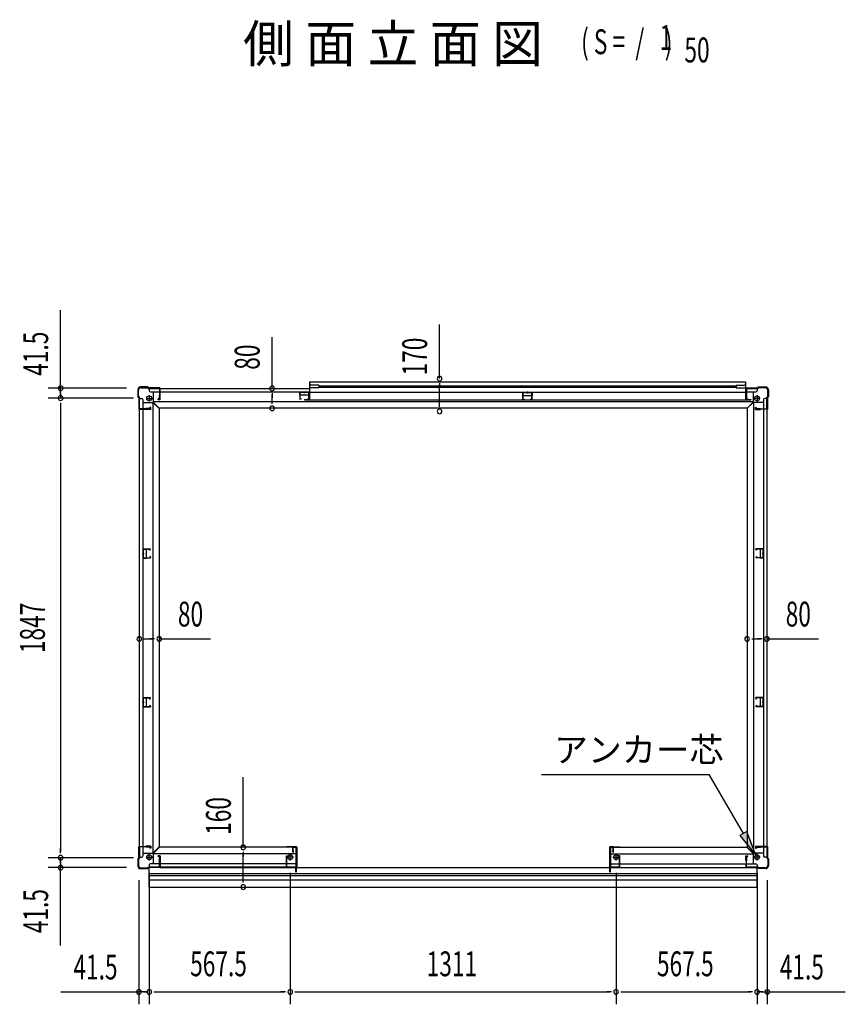
# Model space of a CAD drawing. Extents: x 543 to 20478, y 226 to 14052.
# Drawn here: x 6551 to 9874, y 5914 to 9877 of the extents above; entities that cross this region are included whole.
import ezdxf
from ezdxf.enums import TextEntityAlignment as Align

# ---------------------------------------------------------------- set-up
doc = ezdxf.new("R2010")
doc.units = 0
doc.header["$LTSCALE"] = 50
doc.header["$MEASUREMENT"] = 0
for name, color, linetype in [('HIKIDASHI', 6, 'CONTINUOUS'), ('M1', 4, 'CONTINUOUS'), ('SUNPOU', 4, 'CONTINUOUS'), ('アンカ_カバ_A', 4, 'CONTINUOUS'), ('アンカ_プレ_トＡ', 2, 'CONTINUOUS'), ('下レ_ル２５', 4, 'CONTINUOUS'), ('土台前', 6, 'CONTINUOUS'), ('土台横', 6, 'CONTINUOUS'), ('引戸_下レ_ル', 2, 'CONTINUOUS'), ('引戸_間柱', 3, 'CONTINUOUS'), ('柱', 3, 'CONTINUOUS'), ('袖柱', 3, 'CONTINUOUS'), ('間柱', 3, 'CONTINUOUS')]:
    doc.layers.add(name, color=color, linetype=linetype)
doc.styles.add('00', font='ROMANS', dxfattribs={"width": 0.666667, "bigfont": 'BIGFONT'})
doc.styles.add('01', font='ROMANS', dxfattribs={"height": 3, "bigfont": 'BIGFONT'})

msp = doc.modelspace()

# ---------------------------------------------------------------- linework, layer by layer
at = {"layer": 'HIKIDASHI'}
for p, q in [((8651.5, 6838.8), (9326.4, 6838.8)), ((9463.4, 6601.3), (9326.4, 6838.8)), ((9477.9, 6609.7), (9449, 6593)), ((9449, 6593), (9513.4, 6514.7)), ((9513.4, 6514.7), (9477.9, 6609.7))]:
    msp.add_line(p, q, dxfattribs=at)
msp.add_solid([(9449, 6593), (9477.9, 6609.7), (9513.4, 6514.7)], dxfattribs=at)
at = {"layer": 'SUNPOU'}
for p, q in [((6715.4, 8394.1), (6715.4, 8707.8)), ((8240.7, 8432.6), (8240.7, 8650.3)), ((7566.5, 8393.1), (7566.5, 8599.9)), ((8240.7, 8413.8), (8240.7, 8395.1)), ((8240.7, 8325.6), (8240.7, 8407.6)), ((6980.4, 8394.1), (6665.4, 8394.1)), ((6715.4, 8372.8), (6715.4, 8391.6)), ((6715.4, 8369.1), (6715.4, 8379.1)), ((6715.4, 8375.3), (6715.4, 8356.6)), ((7566.5, 8374.3), (7566.5, 8355.6)), ((7566.5, 8338.1), (7566.5, 8368.1)), ((7009.4, 8354.1), (6665.4, 8354.1)), ((6715.4, 8335.3), (6715.4, 8316.6)), ((6715.4, 8329.1), (6715.4, 6529.1)), ((7566.5, 8331.8), (7566.5, 8350.6)), ((8240.7, 8319.3), (8240.7, 8338.1)), ((7051.2, 7384.8), (7069.9, 7384.8)), ((7057.4, 7384.8), (7087.4, 7384.8)), ((7093.7, 7384.8), (7074.9, 7384.8)), ((7112.4, 7384.8), (7319.2, 7384.8)), ((9497.2, 7384.8), (9515.9, 7384.8)), ((9503.4, 7384.8), (9533.4, 7384.8)), ((9539.7, 7384.8), (9520.9, 7384.8)), ((9558.4, 7384.8), (9765.2, 7384.8)), ((7450.8, 6546.1), (7450.8, 6827.9)), ((6715.4, 6522.8), (6715.4, 6541.6)), ((7009.4, 6504.1), (6665.4, 6504.1)), ((6715.4, 6482.8), (6715.4, 6501.6)), ((7450.8, 6527.3), (7450.8, 6508.6)), ((7450.8, 6411), (7450.8, 6521.1)), ((6980.4, 6464.1), (6665.4, 6464.1)), ((6715.4, 6489.1), (6715.4, 6479.1)), ((6715.4, 6485.3), (6715.4, 6466.6)), ((6715.4, 6150.3), (6715.4, 6464.1)), ((7072.4, 6443.1), (7072.4, 5914.1)), ((7450.8, 6404.7), (7450.8, 6423.5)), ((7639.9, 6443.1), (7639.9, 5914.1)), ((8950.9, 6443.1), (8950.9, 5914.1)), ((9518.4, 6443.1), (9518.4, 5914.1)), ((7030.9, 6414.1), (7030.9, 5914.1)), ((9559.9, 6414.1), (9559.9, 5914.1)), ((6717.2, 5964.1), (7030.9, 5964.1)), ((7053.7, 5964.1), (7034.9, 5964.1)), ((7057.4, 5964.1), (7047.4, 5964.1)), ((7049.7, 5964.1), (7068.4, 5964.1)), ((7091.2, 5964.1), (7109.9, 5964.1)), ((7097.4, 5964.1), (7614.9, 5964.1)), ((7621.2, 5964.1), (7602.4, 5964.1)), ((7658.7, 5964.1), (7677.4, 5964.1)), ((7664.9, 5964.1), (8925.9, 5964.1)), ((8932.2, 5964.1), (8913.4, 5964.1)), ((8969.7, 5964.1), (8988.4, 5964.1)), ((8975.9, 5964.1), (9493.4, 5964.1)), ((9499.7, 5964.1), (9480.9, 5964.1)), ((9541.2, 5964.1), (9522.4, 5964.1)), ((9533.4, 5964.1), (9543.4, 5964.1)), ((9537.2, 5964.1), (9555.9, 5964.1)), ((9559.9, 5964.1), (9873.7, 5964.1))]:
    msp.add_line(p, q, dxfattribs=at)
for centre, start, end in [((8240.7, 8432.6), 90, 270), ((8240.7, 8432.6), 270, 90), ((6715.4, 8394.1), 90, 270), ((6715.4, 8394.1), 270, 90), ((7566.5, 8393.1), 90, 270), ((7566.5, 8393.1), 270, 90), ((6715.4, 8354.1), 90, 270), ((6715.4, 8354.1), 90, 270), ((6715.4, 8354.1), 270, 90), ((6715.4, 8354.1), 270, 90), ((7566.5, 8313.1), 90, 270), ((7566.5, 8313.1), 270, 90), ((8240.7, 8300.6), 90, 270), ((8240.7, 8300.6), 270, 90), ((7032.4, 7384.8), 0, 180), ((7032.4, 7384.8), 180, 0), ((7112.4, 7384.8), 0, 180), ((7112.4, 7384.8), 180, 0), ((9478.4, 7384.8), 0, 180), ((9478.4, 7384.8), 180, 0), ((9558.4, 7384.8), 0, 180), ((9558.4, 7384.8), 180, 0), ((7450.8, 6546.1), 90, 270), ((7450.8, 6546.1), 270, 90), ((6715.4, 6504.1), 90, 270), ((6715.4, 6504.1), 90, 270), ((6715.4, 6504.1), 270, 90), ((6715.4, 6504.1), 270, 90), ((6715.4, 6464.1), 90, 270), ((6715.4, 6464.1), 270, 90), ((7450.8, 6386), 90, 270), ((7450.8, 6386), 270, 90), ((7030.9, 5964.1), 0, 180), ((7030.9, 5964.1), 180, 0), ((7072.4, 5964.1), 0, 180), ((7072.4, 5964.1), 0, 180), ((7072.4, 5964.1), 180, 0), ((7072.4, 5964.1), 180, 0), ((7639.9, 5964.1), 0, 180), ((7639.9, 5964.1), 0, 180), ((7639.9, 5964.1), 180, 0), ((7639.9, 5964.1), 180, 0), ((8950.9, 5964.1), 0, 180), ((8950.9, 5964.1), 0, 180), ((8950.9, 5964.1), 180, 0), ((8950.9, 5964.1), 180, 0), ((9518.4, 5964.1), 0, 180), ((9518.4, 5964.1), 0, 180), ((9518.4, 5964.1), 180, 0), ((9518.4, 5964.1), 180, 0), ((9559.9, 5964.1), 0, 180), ((9559.9, 5964.1), 180, 0)]:
    msp.add_arc(centre, 9.38, start, end, dxfattribs=at)
at = {"layer": 'アンカ_カバ_A'}
for p, q in [((7026.4, 8388.1), (7026.4, 8359.1)), ((7066.4, 8399.1), (7037.4, 8399.1)), ((7069.4, 8395.1), (7066.4, 8399.1)), ((7115.4, 8395.1), (7069.4, 8395.1)), ((7115.4, 8394.7), (7115.4, 8395.1)), ((9475.4, 8394.7), (9475.4, 8395.1)), ((9475.4, 8395.1), (9521.4, 8395.1)), ((9521.4, 8395.1), (9524.4, 8399.1)), ((9524.4, 8399.1), (9553.4, 8399.1)), ((9564.4, 8388.1), (9564.4, 8359.1)), ((7026.4, 8359.1), (7030.4, 8356.1)), ((7030.4, 8356.1), (7030.4, 8310.1)), ((9564.4, 8359.1), (9560.4, 8356.1)), ((9560.4, 8356.1), (9560.4, 8310.1)), ((7030.4, 8310.1), (7030.9, 8310.1)), ((9560.4, 8310.1), (9559.9, 8310.1)), ((7030.4, 6549.1), (7030.4, 6503.1)), ((7030.9, 6549.1), (7030.4, 6549.1)), ((7624.9, 6548.1), (7624.9, 6546.1)), ((7663.9, 6548.1), (7624.9, 6548.1)), ((7665.9, 6546.1), (7665.9, 6466.1)), ((8924.9, 6546.1), (8924.9, 6466.1)), ((8926.9, 6548.1), (8965.9, 6548.1)), ((8965.9, 6548.1), (8965.9, 6546.1)), ((9559.9, 6549.1), (9560.4, 6549.1)), ((9560.4, 6549.1), (9560.4, 6503.1)), ((7030.4, 6503.1), (7026.4, 6500.1)), ((7026.4, 6500.1), (7026.4, 6471.1)), ((9560.4, 6503.1), (9564.4, 6500.1)), ((9564.4, 6500.1), (9564.4, 6471.1)), ((7066.4, 6460.1), (7068.4, 6462.7)), ((9475.4, 6464.1), (9475.4, 6464.5)), ((9521.4, 6464.1), (9475.4, 6464.1)), ((9524.4, 6460.1), (9521.4, 6464.1)), ((7037.4, 6460.1), (7066.4, 6460.1)), ((9553.4, 6460.1), (9524.4, 6460.1))]:
    msp.add_line(p, q, dxfattribs=at)
for centre, radius, start, end in [((7037.4, 8388.1), 11, 90, 180), ((9553.4, 8388.1), 11, 0, 90), ((7663.9, 6546.1), 2, 360, 90), ((8926.9, 6546.1), 2, 90, 180), ((7037.4, 6471.1), 11, 180, 270), ((7663.9, 6466.1), 2, 330, 360), ((8926.9, 6466.1), 2, 180, 210), ((9553.4, 6471.1), 11, 270, 0)]:
    msp.add_arc(centre, radius, start, end, dxfattribs=at)
at = {"layer": 'アンカ_プレ_トＡ'}
for p, q in [((7072.4, 8366.1), (7072.4, 8340.1)), ((7072.4, 8366.1), (7072.4, 8340.1)), ((9518.4, 8366.1), (9518.4, 8340.1)), ((7059.4, 8353.1), (7085.4, 8353.1)), ((7059.4, 8353.1), (7085.4, 8353.1)), ((9531.4, 8353.1), (9505.4, 8353.1)), ((7059.4, 6506.1), (7085.4, 6506.1)), ((7072.4, 6493.1), (7072.4, 6519.1)), ((7652.9, 6506.1), (7626.9, 6506.1)), ((7639.9, 6493.1), (7639.9, 6519.1)), ((8937.9, 6506.1), (8963.9, 6506.1)), ((8950.9, 6493.1), (8950.9, 6519.1)), ((9531.4, 6506.1), (9505.4, 6506.1)), ((9518.4, 6493.1), (9518.4, 6519.1))]:
    msp.add_line(p, q, dxfattribs=at)
for centre in [(7072.4, 8353.1), (7072.4, 8353.1), (9518.4, 8353.1), (7072.4, 6506.1), (7639.9, 6506.1), (8950.9, 6506.1), (9518.4, 6506.1)]:
    msp.add_circle(centre, 10, dxfattribs=at)
at = {"layer": '下レ_ル２５'}
for p, q in [((7071.4, 6385.6), (7071.4, 6464)), ((7115.9, 6465.1), (9474.9, 6465.1)), ((7116.4, 6465.1), (7116.4, 6480.1)), ((7624.4, 6480.1), (7116.4, 6480.1)), ((7624.4, 6465.1), (7624.4, 6480.1)), ((8966.4, 6465.1), (8966.4, 6480.1)), ((8966.4, 6480.1), (9474.4, 6480.1)), ((9474.4, 6465.1), (9474.4, 6480.1)), ((9519.4, 6385.6), (9519.4, 6462.7)), ((7071.4, 6440.1), (9519.4, 6440.1)), ((7071.4, 6432.1), (9519.4, 6432.1)), ((7071.4, 6415.1), (9519.4, 6415.1)), ((7071.4, 6385.6), (9519.4, 6385.6))]:
    msp.add_line(p, q, dxfattribs=at)
at = {"layer": '土台前'}
for p, q in [((7112.4, 6545.1), (7088.4, 6521.1)), ((7112.4, 6546.1), (7112.4, 6545.1)), ((7662.4, 6546.1), (7112.4, 6546.1)), ((7662.4, 6546.1), (7662.4, 6466.1)), ((8928.4, 6546.1), (8928.4, 6466.1)), ((8928.4, 6546.1), (9478.4, 6546.1)), ((9478.4, 6546.1), (9478.4, 6545.1)), ((9478.4, 6545.1), (9502.4, 6521.1)), ((7088.4, 6521.1), (7088.4, 6480.1)), ((7662.4, 6520.1), (7088.4, 6520.1)), ((7108.9, 6508.6), (7108.9, 6512.1)), ((7116.9, 6512.1), (7108.9, 6512.1)), ((7113.4, 6508.6), (7108.9, 6508.6)), ((7113.4, 6492.6), (7113.4, 6508.6)), ((7116.9, 6492.6), (7116.9, 6512.1)), ((8928.4, 6520.1), (9502.4, 6520.1)), ((9473.9, 6492.6), (9473.9, 6512.1)), ((9473.9, 6512.1), (9481.9, 6512.1)), ((9477.4, 6492.6), (9477.4, 6508.6)), ((9477.4, 6508.6), (9481.9, 6508.6)), ((9481.9, 6508.6), (9481.9, 6512.1)), ((9502.4, 6521.1), (9502.4, 6480.1)), ((7072.4, 6475.1), (7072.4, 6466.1)), ((7662.4, 6466.1), (7072.4, 6466.1)), ((7662.4, 6480.1), (7077.4, 6480.1)), ((7116.9, 6492.6), (7113.4, 6492.6)), ((8928.4, 6480.1), (9513.4, 6480.1)), ((9473.9, 6492.6), (9477.4, 6492.6)), ((9474.4, 6466.1), (9518.4, 6466.1)), ((9518.4, 6475.1), (9518.4, 6466.1))]:
    msp.add_line(p, q, dxfattribs=at)
for centre, start, end in [((7077.4, 6475.1), 90, 180), ((9513.4, 6475.1), 0, 90)]:
    msp.add_arc(centre, 5, start, end, dxfattribs=at)
at = {"layer": '土台横'}
for p, q in [((7072.4, 8393.1), (7072.4, 8384.1)), ((7072.4, 8393.1), (7717.9, 8393.1)), ((7077.4, 8379.1), (7717.9, 8379.1)), ((7088.4, 8379.1), (7088.4, 8338.1)), ((7113.4, 8350.6), (7113.4, 8366.6)), ((7116.9, 8366.6), (7113.4, 8366.6)), ((7116.9, 8347.1), (7116.9, 8366.6)), ((7677.4, 8379.1), (7677.4, 8365.6)), ((7715.4, 8378.1), (7677.4, 8378.1)), ((7715.4, 8365.6), (7677.4, 8365.6)), ((7715.4, 8379.1), (7715.4, 8365.6)), ((9471.9, 8393.1), (9518.4, 8393.1)), ((9471.9, 8379.1), (9513.4, 8379.1)), ((9473.9, 8347.1), (9473.9, 8366.6)), ((9473.9, 8366.6), (9477.4, 8366.6)), ((9477.4, 8350.6), (9477.4, 8366.6)), ((9502.4, 8379.1), (9502.4, 8338.1)), ((9518.4, 8393.1), (9518.4, 8384.1)), ((7032.4, 8353.1), (7041.4, 8353.1)), ((7032.4, 8353.1), (7032.4, 6506.1)), ((7046.4, 8348.1), (7046.4, 6511.1)), ((7046.4, 8337.1), (7087.4, 8337.1)), ((7086.4, 8337.1), (7086.4, 6522.1)), ((7111.4, 8313.1), (7087.4, 8337.1)), ((9502.4, 8339.1), (7088.4, 8339.1)), ((7112.4, 8314.1), (7088.4, 8338.1)), ((7113.4, 8350.6), (7108.9, 8350.6)), ((7108.9, 8347.1), (7108.9, 8350.6)), ((7116.9, 8347.1), (7108.9, 8347.1)), ((9473.9, 8347.1), (9481.9, 8347.1)), ((9477.4, 8350.6), (9481.9, 8350.6)), ((9478.4, 8314.1), (9502.4, 8338.1)), ((9479.4, 8313.1), (9503.4, 8337.1)), ((9481.9, 8347.1), (9481.9, 8350.6)), ((9544.4, 8337.1), (9503.4, 8337.1)), ((9504.4, 8337.1), (9504.4, 6522.1)), ((9544.4, 8348.1), (9544.4, 6511.1)), ((9558.4, 8353.1), (9549.4, 8353.1)), ((9558.4, 8353.1), (9558.4, 6506.1)), ((7058.9, 8308.6), (7058.9, 8312.1)), ((7074.9, 8312.1), (7058.9, 8312.1)), ((7078.4, 8308.6), (7058.9, 8308.6)), ((7078.4, 8316.6), (7074.9, 8316.6)), ((7074.9, 8312.1), (7074.9, 8316.6)), ((7078.4, 8308.6), (7078.4, 8316.6)), ((7111.4, 8313.1), (7112.4, 8313.1)), ((7112.4, 8314.1), (7112.4, 8313.1)), ((9478.4, 8313.1), (7112.4, 8313.1)), ((7112.4, 8313.1), (7112.4, 6546.1)), ((9478.4, 8314.1), (9478.4, 8313.1)), ((9479.4, 8313.1), (9478.4, 8313.1)), ((9478.4, 8313.1), (9478.4, 6546.1)), ((9512.4, 8316.6), (9515.9, 8316.6)), ((9512.4, 8308.6), (9512.4, 8316.6)), ((9512.4, 8308.6), (9531.9, 8308.6)), ((9515.9, 8312.1), (9515.9, 8316.6)), ((9515.9, 8312.1), (9531.9, 8312.1)), ((9531.9, 8308.6), (9531.9, 8312.1)), ((7046.4, 7748.1), (7059.9, 7748.1)), ((7047.4, 7748.1), (7047.4, 7710.1)), ((7059.9, 7748.1), (7059.9, 7710.1)), ((9544.4, 7748.1), (9530.9, 7748.1)), ((9530.9, 7748.1), (9530.9, 7710.1)), ((9543.4, 7748.1), (9543.4, 7710.1)), ((7046.4, 7710.1), (7059.9, 7710.1)), ((9544.4, 7710.1), (9530.9, 7710.1)), ((7046.4, 7149.1), (7059.9, 7149.1)), ((7047.4, 7149.1), (7047.4, 7111.1)), ((7059.9, 7149.1), (7059.9, 7111.1)), ((9544.4, 7149.1), (9530.9, 7149.1)), ((9530.9, 7149.1), (9530.9, 7111.1)), ((9543.4, 7149.1), (9543.4, 7111.1)), ((7046.4, 7111.1), (7059.9, 7111.1)), ((9544.4, 7111.1), (9530.9, 7111.1)), ((7078.4, 6550.6), (7058.9, 6550.6)), ((7058.9, 6550.6), (7058.9, 6547.1)), ((7074.9, 6547.1), (7058.9, 6547.1)), ((7074.9, 6547.1), (7074.9, 6542.6)), ((7078.4, 6542.6), (7074.9, 6542.6)), ((7078.4, 6550.6), (7078.4, 6542.6)), ((7111.4, 6546.1), (7087.4, 6522.1)), ((7111.4, 6546.1), (7112.4, 6546.1)), ((9479.4, 6546.1), (9478.4, 6546.1)), ((9479.4, 6546.1), (9503.4, 6522.1)), ((9512.4, 6550.6), (9531.9, 6550.6)), ((9512.4, 6550.6), (9512.4, 6542.6)), ((9512.4, 6542.6), (9515.9, 6542.6)), ((9515.9, 6547.1), (9531.9, 6547.1)), ((9515.9, 6547.1), (9515.9, 6542.6)), ((9531.9, 6550.6), (9531.9, 6547.1)), ((7032.4, 6506.1), (7041.4, 6506.1)), ((7046.4, 6522.1), (7087.4, 6522.1)), ((9544.4, 6522.1), (9503.4, 6522.1)), ((9558.4, 6506.1), (9549.4, 6506.1))]:
    msp.add_line(p, q, dxfattribs=at)
for centre, start, end in [((7077.4, 8384.1), 180, 270), ((9513.4, 8384.1), 270, 0), ((7041.4, 8348.1), 0, 90), ((9549.4, 8348.1), 90, 180), ((7041.4, 6511.1), 270, 0), ((9549.4, 6511.1), 180, 270)]:
    msp.add_arc(centre, 5, start, end, dxfattribs=at)
at = {"layer": '引戸_下レ_ル'}
for p, q in [((7717.9, 8420.1), (7717.9, 8347.1)), ((7717.9, 8420.1), (9471.9, 8420.1)), ((7754.9, 8406.1), (7722.9, 8406.1)), ((7754.9, 8406.1), (7754.9, 8396.1)), ((7754.9, 8404.1), (9434.9, 8404.1)), ((9434.9, 8406.1), (9466.9, 8406.1)), ((9434.9, 8406.1), (9434.9, 8396.1)), ((9471.9, 8420.1), (9471.9, 8347.1)), ((7717.9, 8378.1), (9471.9, 8378.1)), ((7754.9, 8396.1), (7722.9, 8396.1)), ((7754.9, 8398.1), (9434.9, 8398.1)), ((8575.9, 8378.1), (8575.9, 8365.1)), ((8613.9, 8377.1), (8575.9, 8377.1)), ((8575.9, 8365.1), (8613.9, 8365.1)), ((8613.9, 8378.1), (8613.9, 8365.1)), ((9434.9, 8396.1), (9466.9, 8396.1)), ((7696.9, 8348.1), (7717.9, 8348.1)), ((7696.9, 8348.1), (7696.9, 8347.1)), ((7696.9, 8347.1), (9492.9, 8347.1)), ((9471.9, 8348.1), (9492.9, 8348.1)), ((9492.9, 8348.1), (9492.9, 8347.1))]:
    msp.add_line(p, q, dxfattribs=at)
for centre, start, end in [((7722.9, 8411.1), 180, 270), ((9466.9, 8411.1), 270, 0), ((7722.9, 8391.1), 90, 180), ((9466.9, 8391.1), 0, 90)]:
    msp.add_arc(centre, 5, start, end, dxfattribs=at)
at = {"layer": '引戸_間柱'}
for p, q in [((8576.4, 8349.8), (8576.4, 8375.1)), ((8577.4, 8349.8), (8577.4, 8375.1)), ((8578.4, 8377.1), (8611.4, 8377.1)), ((8578.4, 8376.1), (8611.4, 8376.1)), ((8594.9, 8380.6), (8594.9, 8373.3)), ((8612.4, 8349.8), (8612.4, 8375.1)), ((8613.4, 8349.8), (8613.4, 8375.1)), ((8578.8, 8348.9), (8582.1, 8350)), ((8579.1, 8348), (8582.4, 8349.1)), ((8582.4, 8349.1), (8582.1, 8350)), ((8607.4, 8349.1), (8607.8, 8350)), ((8610.8, 8348), (8607.4, 8349.1)), ((8611.1, 8348.9), (8607.8, 8350))]:
    msp.add_line(p, q, dxfattribs=at)
for centre, radius, start, end in [((8578.4, 8375.1), 2, 90, 180), ((8578.4, 8375.1), 1, 90, 180), ((8611.4, 8375.1), 2, 0, 90), ((8611.4, 8375.1), 1, 0, 90), ((8578.4, 8349.8), 2, 180, 288.4349), ((8578.4, 8349.8), 1, 180, 288.4349), ((8611.4, 8349.8), 2, 251.5651, 0), ((8611.4, 8349.8), 1, 251.5651, 0)]:
    msp.add_arc(centre, radius, start, end, dxfattribs=at)
at = {"layer": '柱'}
for p, q in [((7027.9, 8386.1), (7027.9, 8359.7)), ((7029.5, 8360.3), (7029.5, 8386.1)), ((7065.9, 8397.7), (7039.5, 8397.7)), ((7039.5, 8396.1), (7065.3, 8396.1)), ((7065.3, 8396.1), (7068.3, 8393.1)), ((7068.9, 8394.7), (7065.9, 8397.7)), ((7068.3, 8393.1), (7114.3, 8393.1)), ((7115.9, 8394.7), (7068.9, 8394.7)), ((7114.3, 8393.1), (7114.3, 8349.8)), ((7115.9, 8348.2), (7115.9, 8394.7)), ((9474.9, 8348.2), (9474.9, 8394.7)), ((9474.9, 8394.7), (9521.9, 8394.7)), ((9476.5, 8393.1), (9476.5, 8349.8)), ((9522.6, 8393.1), (9476.5, 8393.1)), ((9521.9, 8394.7), (9524.9, 8397.7)), ((9525.6, 8396.1), (9522.6, 8393.1)), ((9524.9, 8397.7), (9551.3, 8397.7)), ((9551.3, 8396.1), (9525.6, 8396.1)), ((9561.3, 8360.3), (9561.3, 8386.1)), ((9562.9, 8386.1), (9562.9, 8359.7)), ((7027.9, 8359.7), (7030.9, 8356.7)), ((7032.5, 8357.3), (7029.5, 8360.3)), ((7030.9, 8356.7), (7030.9, 8309.7)), ((7032.5, 8311.3), (7032.5, 8357.3)), ((7109.9, 8349.8), (7109.9, 8348.2)), ((7114.3, 8349.8), (7109.9, 8349.8)), ((7109.9, 8348.2), (7115.9, 8348.2)), ((9480.9, 8348.2), (9474.9, 8348.2)), ((9476.5, 8349.8), (9480.9, 8349.8)), ((9480.9, 8349.8), (9480.9, 8348.2)), ((9558.3, 8357.3), (9561.3, 8360.3)), ((9558.3, 8311.3), (9558.3, 8357.3)), ((9562.9, 8359.7), (9559.9, 8356.7)), ((9559.9, 8356.7), (9559.9, 8309.7)), ((7030.9, 8309.7), (7077.4, 8309.7)), ((7075.8, 8311.3), (7032.5, 8311.3)), ((7077.4, 8315.7), (7075.8, 8315.7)), ((7075.8, 8315.7), (7075.8, 8311.3)), ((7077.4, 8309.7), (7077.4, 8315.7)), ((9513.4, 8315.7), (9515, 8315.7)), ((9513.4, 8309.7), (9513.4, 8315.7)), ((9559.9, 8309.7), (9513.4, 8309.7)), ((9515, 8315.7), (9515, 8311.3)), ((9515, 8311.3), (9558.3, 8311.3)), ((7030.9, 6502.5), (7030.9, 6549.5)), ((7030.9, 6549.5), (7077.4, 6549.5)), ((7032.5, 6547.9), (7032.5, 6501.8)), ((7075.8, 6547.9), (7032.5, 6547.9)), ((7075.8, 6543.5), (7075.8, 6547.9)), ((7077.4, 6543.5), (7075.8, 6543.5)), ((7077.4, 6549.5), (7077.4, 6543.5)), ((9559.9, 6549.5), (9513.4, 6549.5)), ((9513.4, 6549.5), (9513.4, 6543.5)), ((9513.4, 6543.5), (9515, 6543.5)), ((9515, 6547.9), (9558.3, 6547.9)), ((9515, 6543.5), (9515, 6547.9)), ((9558.3, 6547.9), (9558.3, 6501.8)), ((9559.9, 6502.5), (9559.9, 6549.5)), ((7027.9, 6499.5), (7030.9, 6502.5)), ((7032.5, 6501.8), (7029.5, 6498.8)), ((7109.9, 6509.4), (7109.9, 6511)), ((7109.9, 6511), (7115.9, 6511)), ((7114.3, 6509.4), (7109.9, 6509.4)), ((7114.3, 6466.1), (7114.3, 6509.4)), ((7115.9, 6511), (7115.9, 6464.5)), ((9480.9, 6511), (9474.9, 6511)), ((9474.9, 6511), (9474.9, 6464.5)), ((9476.5, 6509.4), (9480.9, 6509.4)), ((9476.5, 6466.1), (9476.5, 6509.4)), ((9480.9, 6509.4), (9480.9, 6511)), ((9558.3, 6501.8), (9561.3, 6498.8)), ((9562.9, 6499.5), (9559.9, 6502.5)), ((7027.9, 6473.1), (7027.9, 6499.5)), ((7029.5, 6498.8), (7029.5, 6473.1)), ((7039.5, 6463.1), (7065.3, 6463.1)), ((7065.9, 6461.5), (7039.5, 6461.5)), ((7065.3, 6463.1), (7068.3, 6466.1)), ((7068.9, 6464.5), (7065.9, 6461.5)), ((7068.3, 6466.1), (7114.3, 6466.1)), ((7115.9, 6464.5), (7068.9, 6464.5)), ((9474.9, 6464.5), (9521.9, 6464.5)), ((9522.6, 6466.1), (9476.5, 6466.1)), ((9521.9, 6464.5), (9524.9, 6461.5)), ((9525.6, 6463.1), (9522.6, 6466.1)), ((9524.9, 6461.5), (9551.3, 6461.5)), ((9551.3, 6463.1), (9525.6, 6463.1)), ((9561.3, 6498.8), (9561.3, 6473.1)), ((9562.9, 6473.1), (9562.9, 6499.5))]:
    msp.add_line(p, q, dxfattribs=at)
for centre, radius, start, end in [((7039.5, 8386.1), 11.6, 90, 180), ((7039.5, 8386.1), 10, 90, 180), ((9551.3, 8386.1), 11.6, 0, 90), ((9551.3, 8386.1), 10, 0, 90), ((7039.5, 6473.1), 11.6, 180, 270), ((7039.5, 6473.1), 10, 180, 270), ((9551.3, 6473.1), 11.6, 270, 0), ((9551.3, 6473.1), 10, 270, 0)]:
    msp.add_arc(centre, radius, start, end, dxfattribs=at)
at = {"layer": '袖柱'}
for p, q in [((7649.9, 6527.6), (7649.9, 6548.4)), ((7649.9, 6548.4), (7664.9, 6548.4)), ((7651.1, 6527.6), (7651.1, 6547.2)), ((7651.1, 6547.2), (7663.7, 6547.2)), ((7663.7, 6447.6), (7663.7, 6547.2)), ((7664.9, 6447.6), (7664.9, 6548.4)), ((8925.9, 6447.6), (8925.9, 6548.4)), ((8940.9, 6548.4), (8925.9, 6548.4)), ((8927.1, 6447.6), (8927.1, 6547.2)), ((8939.7, 6547.2), (8927.1, 6547.2)), ((8939.7, 6527.6), (8939.7, 6547.2)), ((8940.9, 6527.6), (8940.9, 6548.4)), ((7624.9, 6464.9), (7624.9, 6511.4)), ((7624.9, 6511.4), (7630.9, 6511.4)), ((7626.1, 6466.1), (7626.1, 6510.2)), ((7626.1, 6510.2), (7630.9, 6510.2)), ((7630.9, 6511.4), (7630.9, 6510.2)), ((7651.1, 6532.4), (7652.3, 6532.4)), ((7652.3, 6527.6), (7652.3, 6532.4)), ((8939.7, 6532.4), (8938.5, 6532.4)), ((8938.5, 6527.6), (8938.5, 6532.4)), ((8965.9, 6511.4), (8959.9, 6511.4)), ((8959.9, 6511.4), (8959.9, 6510.2)), ((8964.7, 6510.2), (8959.9, 6510.2)), ((8964.7, 6466.1), (8964.7, 6510.2)), ((8965.9, 6464.9), (8965.9, 6511.4)), ((7624.9, 6464.9), (7662.5, 6464.9)), ((7626.1, 6466.1), (7663.7, 6466.1)), ((7662.5, 6447.6), (7662.5, 6464.9)), ((8964.7, 6466.1), (8927.1, 6466.1)), ((8928.3, 6447.6), (8928.3, 6464.9)), ((8965.9, 6464.9), (8928.3, 6464.9))]:
    msp.add_line(p, q, dxfattribs=at)
for centre in [(7651.1, 6527.6), (8939.7, 6527.6), (7663.7, 6447.6), (8927.1, 6447.6)]:
    msp.add_arc(centre, 1.2, 180, 360, dxfattribs=at)
at = {"layer": '間柱'}
for p, q in [((7714.9, 8378.1), (7677.9, 8378.1)), ((7677.9, 8378.1), (7677.9, 8348.1)), ((7713.9, 8377.1), (7678.9, 8377.1)), ((7678.9, 8377.1), (7678.9, 8349.5)), ((7696.4, 8381.1), (7696.4, 8374.1)), ((7713.9, 8377.1), (7713.9, 8349.5)), ((7714.9, 8378.1), (7714.9, 8348.1)), ((7683.9, 8350.1), (7677.9, 8348.1)), ((7683.6, 8351), (7678.9, 8349.5)), ((7683.9, 8350.1), (7683.6, 8351)), ((7709.3, 8351), (7708.9, 8350.1)), ((7708.9, 8350.1), (7714.9, 8348.1)), ((7709.3, 8351), (7713.9, 8349.5)), ((7044.4, 7729.1), (7051.4, 7729.1)), ((7047.4, 7747.6), (7047.4, 7710.6)), ((7047.4, 7747.6), (7077.4, 7747.6)), ((7048.4, 7746.6), (7048.4, 7711.6)), ((7048.4, 7746.6), (7076.1, 7746.6)), ((7074.5, 7741.9), (7076.1, 7746.6)), ((7074.5, 7741.9), (7075.4, 7741.6)), ((7075.4, 7741.6), (7077.4, 7747.6)), ((9515.4, 7741.6), (9513.4, 7747.6)), ((9543.4, 7747.6), (9513.4, 7747.6)), ((9516.4, 7741.9), (9514.8, 7746.6)), ((9542.4, 7746.6), (9514.8, 7746.6)), ((9516.4, 7741.9), (9515.4, 7741.6)), ((9546.4, 7729.1), (9539.4, 7729.1)), ((9542.4, 7746.6), (9542.4, 7711.6)), ((9543.4, 7747.6), (9543.4, 7710.6)), ((7047.4, 7710.6), (7077.4, 7710.6)), ((7048.4, 7711.6), (7076.1, 7711.6)), ((7075.4, 7716.6), (7074.5, 7716.3)), ((7074.5, 7716.3), (7076.1, 7711.6)), ((7075.4, 7716.6), (7077.4, 7710.6)), ((9515.4, 7716.6), (9513.4, 7710.6)), ((9543.4, 7710.6), (9513.4, 7710.6)), ((9516.4, 7716.3), (9514.8, 7711.6)), ((9542.4, 7711.6), (9514.8, 7711.6)), ((9515.4, 7716.6), (9516.4, 7716.3)), ((7047.4, 7148.6), (7047.4, 7111.6)), ((7047.4, 7148.6), (7077.4, 7148.6)), ((7048.4, 7147.6), (7048.4, 7112.6)), ((7048.4, 7147.6), (7076.1, 7147.6)), ((7074.5, 7142.9), (7076.1, 7147.6)), ((7074.5, 7142.9), (7075.4, 7142.6)), ((7075.4, 7142.6), (7077.4, 7148.6)), ((9515.4, 7142.6), (9513.4, 7148.6)), ((9543.4, 7148.6), (9513.4, 7148.6)), ((9516.4, 7142.9), (9514.8, 7147.6)), ((9542.4, 7147.6), (9514.8, 7147.6)), ((9516.4, 7142.9), (9515.4, 7142.6)), ((9542.4, 7147.6), (9542.4, 7112.6)), ((9543.4, 7148.6), (9543.4, 7111.6)), ((7044.4, 7130.1), (7051.4, 7130.1)), ((7047.4, 7111.6), (7077.4, 7111.6)), ((7048.4, 7112.6), (7076.1, 7112.6)), ((7075.4, 7117.6), (7074.5, 7117.3)), ((7074.5, 7117.3), (7076.1, 7112.6)), ((7075.4, 7117.6), (7077.4, 7111.6)), ((9515.4, 7117.6), (9513.4, 7111.6)), ((9543.4, 7111.6), (9513.4, 7111.6)), ((9516.4, 7117.3), (9514.8, 7112.6)), ((9542.4, 7112.6), (9514.8, 7112.6)), ((9515.4, 7117.6), (9516.4, 7117.3)), ((9546.4, 7130.1), (9539.4, 7130.1))]:
    msp.add_line(p, q, dxfattribs=at)

# ---------------------------------------------------------------- texts
at = {"layer": 'HIKIDASHI', "style": '01'}
msp.add_text('アンカー芯', height=100, dxfattribs=at).set_placement((8701.5, 6888.8))
at = {"layer": 'M1', "style": '01'}
msp.add_text('側 面 立 面 図', height=150, dxfattribs=at).set_placement((7450.1, 9705.5))
at = {"layer": 'M1', "style": '00', "width": 0.67}
for s, p in [('( S =  /    )', (8810.4, 9738.6)), ('1', (9126.2, 9755.6)), ('50', (9226.1, 9705.5))]:
    msp.add_text(s, height=100.2, dxfattribs=at).set_placement(p)
at = {"layer": 'SUNPOU', "style": '00', "width": 0.67}
for s, p in [('41.5', (6665.4, 8444.1)), ('80', (7516.5, 8468.4)), ('170', (8190.7, 8445.3)), ('160', (7400.8, 6596.1)), ('41.5', (6665.4, 6200.3))]:
    msp.add_text(s, height=100, rotation=90, dxfattribs=at).set_placement(p)
for s, p in [('80', (7187.8, 7434.8)), ('80', (9633.8, 7434.8)), ('41.5', (6767.2, 6014.1)), ('41.5', (9609.9, 6014.1))]:
    msp.add_text(s, height=100, dxfattribs=at).set_placement(p)
msp.add_text('1847', height=100, rotation=90, dxfattribs=at).set_placement((6615.4, 7429.1), align=Align.MIDDLE)
for s, p in [('567.5', (7351.2, 6064.1)), ('1311', (8290.4, 6064.1)), ('567.5', (9229.7, 6064.1))]:
    msp.add_text(s, height=100, dxfattribs=at).set_placement(p, align=Align.MIDDLE)

doc.saveas('drawing.dxf')
